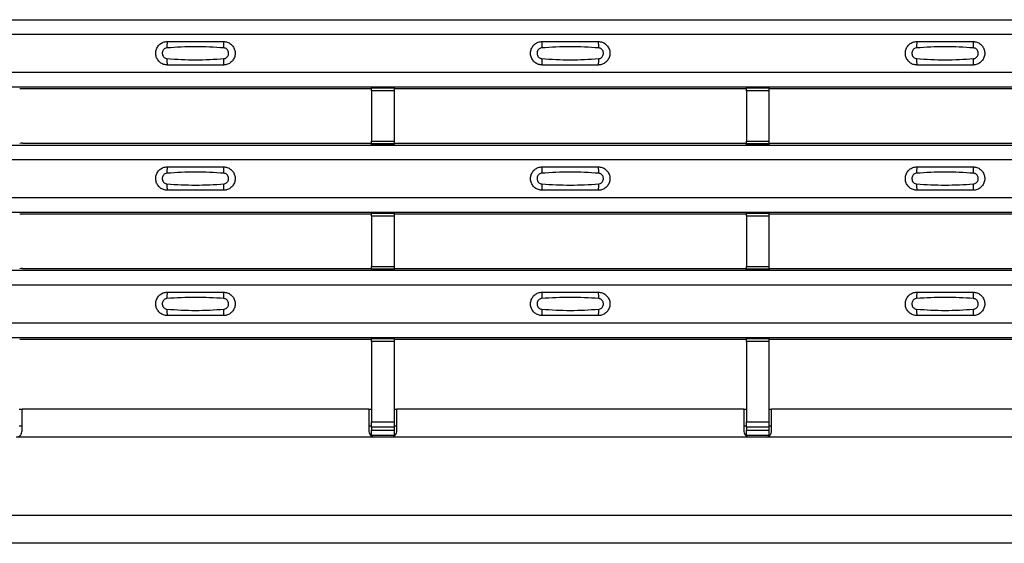
# Model space of a CAD drawing. Units: millimetres. Extents: x -10 to 1788, y 21 to 881.
# Drawn here: x 165 to 253, y 21 to 67 of the extents above; entities that cross this region are included whole.
import ezdxf

# ---------------------------------------------------------------- set-up
doc = ezdxf.new("R2010")
doc.units = ezdxf.units.MM
doc.layers.add('ARTICLE NUMBER', color=7, linetype='Continuous')

# ---------------------------------------------------------------- blocks, each defined once
blk = doc.blocks.new('1370166_001_Top_view')
for p, q in [((-295, 46.8), (295, 46.8)), ((-295, 46.8), (295, 46.8)), ((-295, 45.5), (295, 45.5)), ((-295, 42.1), (295, 42.1)), ((-295, 40.8), (295, 40.8)), ((-295, 40.8), (295, 40.8)), ((-216.459, 40.65), (-185.295, 40.65)), ((-185.295, 40.65), (-185.25, 40.718)), ((-183.25, 40.743), (-185.25, 40.743)), ((-185.25, 40.742), (-185.25, 40.743)), ((-185.25, 40.742), (-185.25, 40.698)), ((-183.25, 40.742), (-185.25, 40.742)), ((-185.25, 40.698), (-183.25, 40.698)), ((-185.25, 40.448), (-185.25, 40.698)), ((-185.234, 40.743), (-185.225, 40.756)), ((-185.225, 40.756), (-184.925, 40.756)), ((-184.925, 40.755), (-184.933, 40.743)), ((-184.925, 40.756), (-184.925, 40.755)), ((-184.925, 40.756), (-184.925, 40.755)), ((-184.925, 40.755), (-184.925, 40.755)), ((-183.575, 40.756), (-183.275, 40.756)), ((-183.575, 40.755), (-183.575, 40.756)), ((-183.575, 40.755), (-183.575, 40.756)), ((-183.575, 40.755), (-183.575, 40.755)), ((-183.567, 40.743), (-183.575, 40.755)), ((-183.275, 40.756), (-183.266, 40.743)), ((-183.25, 40.743), (-183.25, 40.742)), ((-183.25, 40.742), (-183.25, 40.698)), ((-183.25, 40.718), (-183.205, 40.65)), ((-183.25, 40.698), (-183.25, 40.448)), ((-183.205, 40.65), (-151.795, 40.65)), ((-151.795, 40.65), (-151.75, 40.718)), ((-149.75, 40.743), (-151.75, 40.743)), ((-151.75, 40.742), (-151.75, 40.743)), ((-151.75, 40.742), (-151.75, 40.698)), ((-149.75, 40.742), (-151.75, 40.742)), ((-151.75, 40.698), (-149.75, 40.698)), ((-151.75, 40.448), (-151.75, 40.698)), ((-151.734, 40.743), (-151.725, 40.756)), ((-151.725, 40.756), (-151.425, 40.756)), ((-151.425, 40.755), (-151.433, 40.743)), ((-151.425, 40.756), (-151.425, 40.755)), ((-151.425, 40.756), (-151.425, 40.755)), ((-151.425, 40.755), (-151.425, 40.755)), ((-150.075, 40.756), (-149.775, 40.756)), ((-150.075, 40.755), (-150.075, 40.756)), ((-150.075, 40.755), (-150.075, 40.756)), ((-150.075, 40.755), (-150.075, 40.755)), ((-150.067, 40.743), (-150.075, 40.755)), ((-149.775, 40.756), (-149.766, 40.743)), ((-149.75, 40.743), (-149.75, 40.742)), ((-149.75, 40.742), (-149.75, 40.698)), ((-149.75, 40.718), (-149.705, 40.65)), ((-149.75, 40.698), (-149.75, 40.448)), ((-149.705, 40.65), (-118.295, 40.65)), ((-185.25, 40.448), (-185.25, 35.952)), ((-183.25, 40.448), (-185.25, 40.448)), ((-183.25, 40.448), (-183.25, 35.952)), ((-151.75, 40.448), (-151.75, 35.952)), ((-149.75, 40.448), (-151.75, 40.448)), ((-149.75, 40.448), (-149.75, 35.952)), ((-295, 35.6), (295, 35.6)), ((-295, 35.6), (295, 35.6)), ((-216.459, 35.75), (-185.295, 35.75)), ((-185.25, 35.682), (-185.295, 35.75)), ((-185.25, 35.702), (-185.25, 35.952)), ((-185.25, 35.952), (-183.25, 35.952)), ((-183.25, 35.702), (-185.25, 35.702)), ((-185.25, 35.658), (-185.25, 35.702)), ((-185.25, 35.657), (-185.25, 35.658)), ((-185.25, 35.658), (-183.25, 35.658)), ((-185.25, 35.657), (-183.25, 35.657)), ((-185.225, 35.644), (-185.234, 35.657)), ((-184.925, 35.644), (-185.225, 35.644)), ((-184.925, 35.645), (-184.925, 35.644)), ((-184.925, 35.644), (-184.925, 35.645)), ((-183.575, 35.644), (-183.575, 35.645)), ((-183.575, 35.645), (-183.575, 35.644)), ((-183.275, 35.644), (-183.575, 35.644)), ((-183.266, 35.657), (-183.275, 35.644)), ((-183.25, 35.952), (-183.25, 35.702)), ((-183.205, 35.75), (-183.25, 35.682)), ((-183.25, 35.658), (-183.25, 35.702)), ((-183.25, 35.658), (-183.25, 35.657)), ((-183.205, 35.75), (-151.795, 35.75)), ((-151.75, 35.682), (-151.795, 35.75)), ((-151.75, 35.702), (-151.75, 35.952)), ((-151.75, 35.952), (-149.75, 35.952)), ((-149.75, 35.702), (-151.75, 35.702)), ((-151.75, 35.658), (-151.75, 35.702)), ((-151.75, 35.657), (-151.75, 35.658)), ((-151.75, 35.658), (-149.75, 35.658)), ((-151.75, 35.657), (-149.75, 35.657)), ((-151.725, 35.644), (-151.734, 35.657)), ((-151.425, 35.644), (-151.725, 35.644)), ((-151.425, 35.645), (-151.425, 35.644)), ((-151.425, 35.644), (-151.425, 35.645)), ((-150.075, 35.644), (-150.075, 35.645)), ((-150.075, 35.645), (-150.075, 35.644)), ((-149.775, 35.644), (-150.075, 35.644)), ((-149.766, 35.657), (-149.775, 35.644)), ((-149.75, 35.952), (-149.75, 35.702)), ((-149.705, 35.75), (-149.75, 35.682)), ((-149.75, 35.658), (-149.75, 35.702)), ((-149.75, 35.658), (-149.75, 35.657)), ((-149.705, 35.75), (-118.295, 35.75)), ((-295, 34.3), (295, 34.3)), ((-295, 30.9), (295, 30.9)), ((-295, 29.6), (295, 29.6)), ((-295, 29.6), (295, 29.6)), ((-216.459, 29.45), (-185.295, 29.45)), ((-185.295, 29.45), (-185.25, 29.518)), ((-183.25, 29.543), (-185.25, 29.543)), ((-185.25, 29.542), (-185.25, 29.543)), ((-185.25, 29.542), (-185.25, 29.498)), ((-183.25, 29.542), (-185.25, 29.542)), ((-185.25, 29.498), (-183.25, 29.498)), ((-185.25, 29.248), (-185.25, 29.498)), ((-185.25, 29.248), (-185.25, 24.752)), ((-183.25, 29.248), (-185.25, 29.248)), ((-185.234, 29.543), (-185.225, 29.556)), ((-185.225, 29.556), (-184.925, 29.556)), ((-184.925, 29.555), (-184.933, 29.543)), ((-184.925, 29.556), (-184.925, 29.555)), ((-184.925, 29.556), (-184.925, 29.555)), ((-184.925, 29.555), (-184.925, 29.555)), ((-183.575, 29.556), (-183.275, 29.556)), ((-183.575, 29.555), (-183.575, 29.556)), ((-183.575, 29.555), (-183.575, 29.556)), ((-183.575, 29.555), (-183.575, 29.555)), ((-183.567, 29.543), (-183.575, 29.555)), ((-183.275, 29.556), (-183.266, 29.543)), ((-183.25, 29.543), (-183.25, 29.542)), ((-183.25, 29.542), (-183.25, 29.498)), ((-183.25, 29.518), (-183.205, 29.45)), ((-183.25, 29.498), (-183.25, 29.248)), ((-183.25, 29.248), (-183.25, 24.752)), ((-183.205, 29.45), (-151.795, 29.45)), ((-151.795, 29.45), (-151.75, 29.518)), ((-149.75, 29.543), (-151.75, 29.543)), ((-151.75, 29.542), (-151.75, 29.543)), ((-151.75, 29.542), (-151.75, 29.498)), ((-149.75, 29.542), (-151.75, 29.542)), ((-151.75, 29.498), (-149.75, 29.498)), ((-151.75, 29.248), (-151.75, 29.498)), ((-151.75, 29.248), (-151.75, 24.752)), ((-149.75, 29.248), (-151.75, 29.248)), ((-151.734, 29.543), (-151.725, 29.556)), ((-151.725, 29.556), (-151.425, 29.556)), ((-151.425, 29.555), (-151.433, 29.543)), ((-151.425, 29.556), (-151.425, 29.555)), ((-151.425, 29.556), (-151.425, 29.555)), ((-151.425, 29.555), (-151.425, 29.555)), ((-150.075, 29.556), (-149.775, 29.556)), ((-150.075, 29.555), (-150.075, 29.556)), ((-150.075, 29.555), (-150.075, 29.556)), ((-150.075, 29.555), (-150.075, 29.555)), ((-150.067, 29.543), (-150.075, 29.555)), ((-149.775, 29.556), (-149.766, 29.543)), ((-149.75, 29.543), (-149.75, 29.542)), ((-149.75, 29.542), (-149.75, 29.498)), ((-149.75, 29.518), (-149.705, 29.45)), ((-149.75, 29.498), (-149.75, 29.248)), ((-149.75, 29.248), (-149.75, 24.752)), ((-149.705, 29.45), (-118.295, 29.45)), ((-185.25, 24.502), (-185.25, 24.752)), ((-185.25, 24.752), (-183.25, 24.752)), ((-183.25, 24.752), (-183.25, 24.502)), ((-151.75, 24.502), (-151.75, 24.752)), ((-151.75, 24.752), (-149.75, 24.752)), ((-149.75, 24.752), (-149.75, 24.502)), ((-295, 24.4), (295, 24.4)), ((-295, 24.4), (295, 24.4)), ((-216.459, 24.55), (-185.295, 24.55)), ((-185.25, 24.482), (-185.295, 24.55)), ((-183.25, 24.502), (-185.25, 24.502)), ((-185.25, 24.458), (-185.25, 24.502)), ((-185.25, 24.457), (-185.25, 24.458)), ((-185.25, 24.458), (-183.25, 24.458)), ((-185.25, 24.457), (-183.25, 24.457)), ((-185.225, 24.444), (-185.234, 24.457)), ((-184.925, 24.444), (-185.225, 24.444)), ((-184.925, 24.445), (-184.925, 24.444)), ((-184.925, 24.444), (-184.925, 24.445)), ((-183.575, 24.444), (-183.575, 24.445)), ((-183.575, 24.445), (-183.575, 24.444)), ((-183.275, 24.444), (-183.575, 24.444)), ((-183.266, 24.457), (-183.275, 24.444)), ((-183.205, 24.55), (-183.25, 24.482)), ((-183.25, 24.458), (-183.25, 24.502)), ((-183.25, 24.458), (-183.25, 24.457)), ((-183.205, 24.55), (-151.795, 24.55)), ((-151.75, 24.482), (-151.795, 24.55)), ((-149.75, 24.502), (-151.75, 24.502)), ((-151.75, 24.458), (-151.75, 24.502)), ((-151.75, 24.457), (-151.75, 24.458)), ((-151.75, 24.458), (-149.75, 24.458)), ((-151.75, 24.457), (-149.75, 24.457)), ((-151.725, 24.444), (-151.734, 24.457)), ((-151.425, 24.444), (-151.725, 24.444)), ((-151.425, 24.445), (-151.425, 24.444)), ((-151.425, 24.444), (-151.425, 24.445)), ((-150.075, 24.444), (-150.075, 24.445)), ((-150.075, 24.445), (-150.075, 24.444)), ((-149.775, 24.444), (-150.075, 24.444)), ((-149.766, 24.457), (-149.775, 24.444)), ((-149.705, 24.55), (-149.75, 24.482)), ((-149.75, 24.458), (-149.75, 24.502)), ((-149.75, 24.458), (-149.75, 24.457)), ((-149.705, 24.55), (-118.295, 24.55)), ((-295, 23.1), (295, 23.1)), ((-295, 19.7), (295, 19.7)), ((-295, 18.4), (295, 18.4)), ((-295, 18.4), (295, 18.4)), ((-216.459, 18.25), (-185.295, 18.25)), ((-185.295, 18.25), (-185.25, 18.318)), ((-183.25, 18.343), (-185.25, 18.343)), ((-185.25, 18.342), (-185.25, 18.343)), ((-185.25, 18.342), (-185.25, 18.298)), ((-183.25, 18.342), (-185.25, 18.342)), ((-185.25, 18.298), (-183.25, 18.298)), ((-185.25, 18.048), (-185.25, 18.298)), ((-185.25, 18.048), (-185.25, 10.862)), ((-183.25, 18.048), (-185.25, 18.048)), ((-185.234, 18.343), (-185.225, 18.356)), ((-185.225, 18.356), (-184.925, 18.356)), ((-184.925, 18.355), (-184.933, 18.343)), ((-184.925, 18.356), (-184.925, 18.355)), ((-184.925, 18.356), (-184.925, 18.355)), ((-184.925, 18.355), (-184.925, 18.355)), ((-183.575, 18.356), (-183.275, 18.356)), ((-183.575, 18.355), (-183.575, 18.356)), ((-183.575, 18.355), (-183.575, 18.356)), ((-183.575, 18.355), (-183.575, 18.355)), ((-183.567, 18.343), (-183.575, 18.355)), ((-183.275, 18.356), (-183.266, 18.343)), ((-183.25, 18.343), (-183.25, 18.342)), ((-183.25, 18.342), (-183.25, 18.298)), ((-183.25, 18.318), (-183.205, 18.25)), ((-183.25, 18.298), (-183.25, 18.048)), ((-183.25, 18.048), (-183.25, 10.862)), ((-183.205, 18.25), (-151.795, 18.25)), ((-151.795, 18.25), (-151.75, 18.318)), ((-149.75, 18.343), (-151.75, 18.343)), ((-151.75, 18.342), (-151.75, 18.343)), ((-151.75, 18.342), (-151.75, 18.298)), ((-149.75, 18.342), (-151.75, 18.342)), ((-151.75, 18.298), (-149.75, 18.298)), ((-151.75, 18.048), (-151.75, 18.298)), ((-151.75, 18.048), (-151.75, 10.862)), ((-149.75, 18.048), (-151.75, 18.048)), ((-151.734, 18.343), (-151.725, 18.356)), ((-151.725, 18.356), (-151.425, 18.356)), ((-151.425, 18.355), (-151.433, 18.343)), ((-151.425, 18.356), (-151.425, 18.355)), ((-151.425, 18.356), (-151.425, 18.355)), ((-151.425, 18.355), (-151.425, 18.355)), ((-150.075, 18.356), (-149.775, 18.356)), ((-150.075, 18.355), (-150.075, 18.356)), ((-150.075, 18.355), (-150.075, 18.356)), ((-150.075, 18.355), (-150.075, 18.355)), ((-150.067, 18.343), (-150.075, 18.355)), ((-149.775, 18.356), (-149.766, 18.343)), ((-149.75, 18.343), (-149.75, 18.342)), ((-149.75, 18.342), (-149.75, 18.298)), ((-149.75, 18.318), (-149.705, 18.25)), ((-149.75, 18.298), (-149.75, 18.048)), ((-149.75, 18.048), (-149.75, 10.862)), ((-149.705, 18.25), (-118.295, 18.25)), ((-216.75, 12), (-216.5, 12)), ((-216.5, 10), (-216.5, 12)), ((-185.5, 12), (-216.5, 12)), ((-185.5, 12), (-185.5, 10)), ((-185.5, 12), (-185.25, 12)), ((-183.25, 12), (-183, 12)), ((-183, 10), (-183, 12)), ((-152, 12), (-183, 12)), ((-152, 12), (-152, 10)), ((-152, 12), (-151.75, 12)), ((-149.75, 12), (-149.5, 12)), ((-149.5, 10), (-149.5, 12)), ((-118.5, 12), (-149.5, 12)), ((-185.25, 10.387), (-185.25, 10.862)), ((-185.25, 10.862), (-183.25, 10.862)), ((-183.25, 10.862), (-183.25, 10.387)), ((-151.75, 10.387), (-151.75, 10.862)), ((-151.75, 10.862), (-149.75, 10.862)), ((-149.75, 10.862), (-149.75, 10.387)), ((-216.75, 10.5), (-216.5, 10.5)), ((-185.5, 10.5), (-185.25, 10.5)), ((-185.25, 10.387), (-185.25, 10.114)), ((-183.25, 10.387), (-185.25, 10.387)), ((-185.25, 9.646), (-185.25, 10.114)), ((-185.25, 10.114), (-183.25, 10.114)), ((-183.25, 10.5), (-183, 10.5)), ((-183.25, 10.387), (-183.25, 10.114)), ((-183.25, 10.114), (-183.25, 9.646)), ((-152, 10.5), (-151.75, 10.5)), ((-151.75, 10.387), (-151.75, 10.114)), ((-149.75, 10.387), (-151.75, 10.387)), ((-151.75, 9.646), (-151.75, 10.114)), ((-151.75, 10.114), (-149.75, 10.114)), ((-149.75, 10.5), (-149.5, 10.5)), ((-149.75, 10.387), (-149.75, 10.114)), ((-149.75, 10.114), (-149.75, 9.646)), ((-185, 9.5), (-217, 9.5)), ((-183.25, 9.646), (-185.25, 9.646)), ((-183.5, 9.5), (-185, 9.5)), ((-151.5, 9.5), (-183.5, 9.5)), ((-149.75, 9.646), (-151.75, 9.646)), ((-150, 9.5), (-151.5, 9.5)), ((-118, 9.5), (-150, 9.5)), ((-149.75, 9.646), (-149.75, 9.531)), ((295, 2.5), (-295, 2.5)), ((295, 0), (-295, 0))]:
    blk.add_line(p, q)
for centre, radius, start, end in [((-201.603, 44.409), 1.948, 166.9074, 183.85291), ((-200.397, 44.409), 1.948, 356.14683, 13.09364), ((-168.103, 44.409), 1.948, 166.9074, 183.85291), ((-166.897, 44.409), 1.948, 356.14683, 13.09364), ((-134.603, 44.409), 1.948, 166.9074, 183.85291), ((-133.397, 44.409), 1.948, 356.14683, 13.09364), ((-201.603, 43.191), 1.948, 176.14718, 193.09236), ((-200.397, 43.191), 1.948, 346.90652, 3.8531), ((-168.103, 43.191), 1.948, 176.14718, 193.09236), ((-166.897, 43.191), 1.948, 346.90652, 3.8531), ((-134.603, 43.191), 1.948, 176.14718, 193.09236), ((-133.397, 43.191), 1.948, 346.90652, 3.8531), ((-216.52, 42.838), 2.189, 265.04184, 271.59094), ((-216.52, 33.562), 2.189, 88.40906, 94.95816), ((-201.603, 33.209), 1.948, 166.9074, 183.85291), ((-200.397, 33.209), 1.948, 356.14683, 13.09364), ((-168.103, 33.209), 1.948, 166.9074, 183.85291), ((-166.897, 33.209), 1.948, 356.14683, 13.09364), ((-134.603, 33.209), 1.948, 166.9074, 183.85291), ((-133.397, 33.209), 1.948, 356.14683, 13.09364), ((-201.603, 31.991), 1.948, 176.14718, 193.09236), ((-200.397, 31.991), 1.948, 346.90652, 3.8531), ((-168.103, 31.991), 1.948, 176.14718, 193.09236), ((-166.897, 31.991), 1.948, 346.90652, 3.8531), ((-134.603, 31.991), 1.948, 176.14718, 193.09236), ((-133.397, 31.991), 1.948, 346.90652, 3.8531), ((-216.52, 31.638), 2.189, 265.04184, 271.59094), ((-216.52, 22.362), 2.189, 88.40906, 94.95816), ((-201.603, 22.009), 1.948, 166.9074, 183.85291), ((-200.397, 22.009), 1.948, 356.14683, 13.09364), ((-168.103, 22.009), 1.948, 166.9074, 183.85291), ((-166.897, 22.009), 1.948, 356.14683, 13.09364), ((-134.603, 22.009), 1.948, 166.9074, 183.85291), ((-133.397, 22.009), 1.948, 356.14683, 13.09364), ((-201.603, 20.791), 1.948, 176.14718, 193.09236), ((-200.397, 20.791), 1.948, 346.90652, 3.8531), ((-168.103, 20.791), 1.948, 176.14718, 193.09236), ((-166.897, 20.791), 1.948, 346.90652, 3.8531), ((-134.603, 20.791), 1.948, 176.14718, 193.09236), ((-133.397, 20.791), 1.948, 346.90652, 3.8531), ((-216.52, 20.438), 2.189, 265.04184, 271.59094)]:
    blk.add_arc(centre, radius, start, end)
for points, knots in [([(-203.5, 42.75), (-203.618, 42.762), (-203.853, 42.785), (-204.167, 42.965), (-204.406, 43.23), (-204.543, 43.562), (-204.563, 43.921), (-204.463, 44.266), (-204.255, 44.559), (-203.962, 44.765), (-203.694, 44.843), (-203.538, 44.849), (-203.5, 44.85)], [0, 0, 0, 0, 0.10701, 0.214127, 0.321285, 0.428584, 0.535945, 0.643309, 0.750673, 0.857994, 0.965121, 1, 1, 1, 1]), ([(-203.546, 44.278), (-203.561, 44.276), (-203.623, 44.271), (-203.729, 44.23), (-203.846, 44.137), (-203.93, 44.006), (-203.971, 43.853), (-203.962, 43.695), (-203.907, 43.548), (-203.811, 43.429), (-203.687, 43.346), (-203.592, 43.33), (-203.546, 43.322)], [0, 0, 0, 0, 0.032112, 0.133594, 0.239684, 0.349692, 0.462127, 0.575173, 0.686937, 0.79559, 0.90006, 1, 1, 1, 1]), ([(-198.454, 44.278), (-199.305, 44.33), (-201.002, 44.435), (-202.7, 44.33), (-203.546, 44.278)], [0, 0, 0, 0, 0.5014041, 1, 1, 1, 1]), ([(-203.5, 44.85), (-202.669, 44.85), (-201.002, 44.85), (-199.336, 44.85), (-198.5, 44.85)], [0, 0, 0, 0, 0.4986, 1, 1, 1, 1]), ([(-198.5, 44.85), (-198.382, 44.838), (-198.147, 44.815), (-197.833, 44.635), (-197.594, 44.37), (-197.457, 44.038), (-197.437, 43.679), (-197.537, 43.334), (-197.745, 43.041), (-198.038, 42.835), (-198.306, 42.757), (-198.462, 42.751), (-198.5, 42.75)], [0, 0, 0, 0, 0.10701, 0.214127, 0.321285, 0.428584, 0.535945, 0.643309, 0.750673, 0.857994, 0.965122, 1, 1, 1, 1]), ([(-198.454, 43.322), (-198.439, 43.324), (-198.377, 43.329), (-198.271, 43.37), (-198.154, 43.463), (-198.07, 43.594), (-198.029, 43.746), (-198.038, 43.905), (-198.093, 44.052), (-198.189, 44.171), (-198.313, 44.254), (-198.408, 44.27), (-198.454, 44.278)], [0, 0, 0, 0, 0.032112, 0.133595, 0.239686, 0.349694, 0.462129, 0.575174, 0.686936, 0.79559, 0.90006, 1, 1, 1, 1]), ([(-170, 42.75), (-170.118, 42.762), (-170.353, 42.785), (-170.667, 42.965), (-170.906, 43.23), (-171.043, 43.562), (-171.063, 43.921), (-170.963, 44.266), (-170.755, 44.559), (-170.462, 44.765), (-170.194, 44.843), (-170.038, 44.849), (-170, 44.85)], [0, 0, 0, 0, 0.10701, 0.2141271, 0.3212851, 0.4285842, 0.5359451, 0.6433087, 0.7506731, 0.8579939, 0.9651215, 1, 1, 1, 1]), ([(-170.046, 44.278), (-170.061, 44.276), (-170.123, 44.271), (-170.229, 44.23), (-170.346, 44.137), (-170.43, 44.006), (-170.471, 43.853), (-170.462, 43.695), (-170.407, 43.548), (-170.311, 43.429), (-170.187, 43.346), (-170.092, 43.33), (-170.046, 43.322)], [0, 0, 0, 0, 0.032112, 0.133594, 0.239684, 0.349692, 0.462127, 0.575173, 0.686937, 0.79559, 0.90006, 1, 1, 1, 1]), ([(-164.954, 44.278), (-165.805, 44.33), (-167.502, 44.435), (-169.2, 44.33), (-170.046, 44.278)], [0, 0, 0, 0, 0.5014041, 1, 1, 1, 1]), ([(-170, 44.85), (-169.169, 44.85), (-167.502, 44.85), (-165.836, 44.85), (-165, 44.85)], [0, 0, 0, 0, 0.4986, 1, 1, 1, 1]), ([(-165, 44.85), (-164.882, 44.838), (-164.647, 44.815), (-164.333, 44.635), (-164.094, 44.37), (-163.957, 44.038), (-163.937, 43.679), (-164.037, 43.334), (-164.245, 43.041), (-164.538, 42.835), (-164.806, 42.757), (-164.962, 42.751), (-165, 42.75)], [0, 0, 0, 0, 0.10701, 0.214127, 0.321285, 0.428584, 0.535945, 0.643309, 0.750673, 0.857994, 0.965122, 1, 1, 1, 1]), ([(-164.954, 43.322), (-164.939, 43.324), (-164.877, 43.329), (-164.771, 43.37), (-164.654, 43.463), (-164.57, 43.594), (-164.529, 43.746), (-164.538, 43.905), (-164.593, 44.052), (-164.689, 44.171), (-164.813, 44.254), (-164.908, 44.27), (-164.954, 44.278)], [0, 0, 0, 0, 0.032112, 0.133595, 0.239686, 0.349694, 0.462129, 0.575174, 0.686936, 0.79559, 0.90006, 1, 1, 1, 1]), ([(-136.5, 42.75), (-136.618, 42.762), (-136.853, 42.785), (-137.167, 42.965), (-137.406, 43.23), (-137.543, 43.562), (-137.563, 43.921), (-137.463, 44.266), (-137.255, 44.559), (-136.962, 44.765), (-136.694, 44.843), (-136.538, 44.849), (-136.5, 44.85)], [0, 0, 0, 0, 0.10701, 0.2141271, 0.3212851, 0.4285842, 0.5359451, 0.6433087, 0.7506731, 0.8579939, 0.9651215, 1, 1, 1, 1]), ([(-136.546, 44.278), (-136.561, 44.276), (-136.623, 44.271), (-136.729, 44.23), (-136.846, 44.137), (-136.93, 44.006), (-136.971, 43.853), (-136.962, 43.695), (-136.907, 43.548), (-136.811, 43.429), (-136.687, 43.346), (-136.592, 43.33), (-136.546, 43.322)], [0, 0, 0, 0, 0.032112, 0.133594, 0.239684, 0.349692, 0.462127, 0.575173, 0.686937, 0.79559, 0.90006, 1, 1, 1, 1]), ([(-131.454, 44.278), (-132.305, 44.33), (-134.002, 44.435), (-135.7, 44.33), (-136.546, 44.278)], [0, 0, 0, 0, 0.501404, 1, 1, 1, 1]), ([(-136.5, 44.85), (-135.669, 44.85), (-134.002, 44.85), (-132.336, 44.85), (-131.5, 44.85)], [0, 0, 0, 0, 0.4986, 1, 1, 1, 1]), ([(-131.5, 44.85), (-131.382, 44.838), (-131.147, 44.815), (-130.833, 44.635), (-130.594, 44.37), (-130.457, 44.038), (-130.437, 43.679), (-130.537, 43.334), (-130.745, 43.041), (-131.038, 42.835), (-131.306, 42.757), (-131.462, 42.751), (-131.5, 42.75)], [0, 0, 0, 0, 0.1070101, 0.2141273, 0.3212853, 0.4285845, 0.5359454, 0.643309, 0.7506734, 0.8579941, 0.9651217, 1, 1, 1, 1]), ([(-131.454, 43.322), (-131.439, 43.324), (-131.377, 43.329), (-131.271, 43.37), (-131.154, 43.463), (-131.07, 43.594), (-131.029, 43.746), (-131.038, 43.905), (-131.093, 44.052), (-131.189, 44.171), (-131.313, 44.254), (-131.408, 44.27), (-131.454, 44.278)], [0, 0, 0, 0, 0.032112, 0.133595, 0.239686, 0.349694, 0.462129, 0.575174, 0.686936, 0.79559, 0.90006, 1, 1, 1, 1]), ([(-203.546, 43.322), (-202.695, 43.27), (-200.998, 43.165), (-199.3, 43.27), (-198.454, 43.322)], [0, 0, 0, 0, 0.5014018, 1, 1, 1, 1]), ([(-170.046, 43.322), (-169.195, 43.27), (-167.498, 43.165), (-165.8, 43.27), (-164.954, 43.322)], [0, 0, 0, 0, 0.5014018, 1, 1, 1, 1]), ([(-136.546, 43.322), (-135.695, 43.27), (-133.998, 43.165), (-132.3, 43.27), (-131.454, 43.322)], [0, 0, 0, 0, 0.5014018, 1, 1, 1, 1]), ([(-198.5, 42.75), (-199.331, 42.75), (-200.998, 42.75), (-202.664, 42.75), (-203.5, 42.75)], [0, 0, 0, 0, 0.4986, 1, 1, 1, 1]), ([(-165, 42.75), (-165.831, 42.75), (-167.498, 42.75), (-169.164, 42.75), (-170, 42.75)], [0, 0, 0, 0, 0.4986, 1, 1, 1, 1]), ([(-131.5, 42.75), (-132.331, 42.75), (-133.998, 42.75), (-135.664, 42.75), (-136.5, 42.75)], [0, 0, 0, 0, 0.4986, 1, 1, 1, 1]), ([(-203.5, 31.55), (-203.618, 31.562), (-203.853, 31.585), (-204.167, 31.765), (-204.406, 32.03), (-204.543, 32.362), (-204.563, 32.721), (-204.463, 33.066), (-204.255, 33.359), (-203.962, 33.565), (-203.694, 33.643), (-203.538, 33.649), (-203.5, 33.65)], [0, 0, 0, 0, 0.10701, 0.214127, 0.321285, 0.428584, 0.535945, 0.643309, 0.750673, 0.857994, 0.965121, 1, 1, 1, 1]), ([(-203.5, 33.65), (-202.669, 33.65), (-201.002, 33.65), (-199.336, 33.65), (-198.5, 33.65)], [0, 0, 0, 0, 0.4986, 1, 1, 1, 1]), ([(-198.5, 33.65), (-198.382, 33.638), (-198.147, 33.615), (-197.833, 33.435), (-197.594, 33.17), (-197.457, 32.838), (-197.437, 32.479), (-197.537, 32.134), (-197.745, 31.841), (-198.038, 31.635), (-198.306, 31.557), (-198.462, 31.551), (-198.5, 31.55)], [0, 0, 0, 0, 0.10701, 0.214127, 0.321285, 0.428584, 0.535945, 0.643309, 0.750673, 0.857994, 0.965122, 1, 1, 1, 1]), ([(-170, 31.55), (-170.118, 31.562), (-170.353, 31.585), (-170.667, 31.765), (-170.906, 32.03), (-171.043, 32.362), (-171.063, 32.721), (-170.963, 33.066), (-170.755, 33.359), (-170.462, 33.565), (-170.194, 33.643), (-170.038, 33.649), (-170, 33.65)], [0, 0, 0, 0, 0.10701, 0.2141271, 0.3212851, 0.4285842, 0.5359451, 0.6433087, 0.7506731, 0.8579939, 0.9651215, 1, 1, 1, 1]), ([(-170, 33.65), (-169.169, 33.65), (-167.502, 33.65), (-165.836, 33.65), (-165, 33.65)], [0, 0, 0, 0, 0.4986, 1, 1, 1, 1]), ([(-165, 33.65), (-164.882, 33.638), (-164.647, 33.615), (-164.333, 33.435), (-164.094, 33.17), (-163.957, 32.838), (-163.937, 32.479), (-164.037, 32.134), (-164.245, 31.841), (-164.538, 31.635), (-164.806, 31.557), (-164.962, 31.551), (-165, 31.55)], [0, 0, 0, 0, 0.10701, 0.214127, 0.321285, 0.428584, 0.535945, 0.643309, 0.750673, 0.857994, 0.965122, 1, 1, 1, 1]), ([(-136.5, 31.55), (-136.618, 31.562), (-136.853, 31.585), (-137.167, 31.765), (-137.406, 32.03), (-137.543, 32.362), (-137.563, 32.721), (-137.463, 33.066), (-137.255, 33.359), (-136.962, 33.565), (-136.694, 33.643), (-136.538, 33.649), (-136.5, 33.65)], [0, 0, 0, 0, 0.10701, 0.2141271, 0.3212851, 0.4285842, 0.5359451, 0.6433087, 0.7506731, 0.8579939, 0.9651215, 1, 1, 1, 1]), ([(-136.5, 33.65), (-135.669, 33.65), (-134.002, 33.65), (-132.336, 33.65), (-131.5, 33.65)], [0, 0, 0, 0, 0.4986, 1, 1, 1, 1]), ([(-131.5, 33.65), (-131.382, 33.638), (-131.147, 33.615), (-130.833, 33.435), (-130.594, 33.17), (-130.457, 32.838), (-130.437, 32.479), (-130.537, 32.134), (-130.745, 31.841), (-131.038, 31.635), (-131.306, 31.557), (-131.462, 31.551), (-131.5, 31.55)], [0, 0, 0, 0, 0.1070101, 0.2141273, 0.3212853, 0.4285845, 0.5359454, 0.643309, 0.7506734, 0.8579941, 0.9651217, 1, 1, 1, 1]), ([(-203.546, 33.078), (-203.561, 33.076), (-203.623, 33.071), (-203.729, 33.03), (-203.846, 32.937), (-203.93, 32.806), (-203.971, 32.653), (-203.962, 32.495), (-203.907, 32.348), (-203.811, 32.229), (-203.687, 32.146), (-203.592, 32.13), (-203.546, 32.122)], [0, 0, 0, 0, 0.032112, 0.133594, 0.239684, 0.349692, 0.462127, 0.575173, 0.686937, 0.79559, 0.90006, 1, 1, 1, 1]), ([(-198.454, 33.078), (-199.305, 33.13), (-201.002, 33.235), (-202.7, 33.13), (-203.546, 33.078)], [0, 0, 0, 0, 0.5014041, 1, 1, 1, 1]), ([(-198.454, 32.122), (-198.439, 32.124), (-198.377, 32.129), (-198.271, 32.17), (-198.154, 32.263), (-198.07, 32.394), (-198.029, 32.546), (-198.038, 32.705), (-198.093, 32.852), (-198.189, 32.971), (-198.313, 33.054), (-198.408, 33.07), (-198.454, 33.078)], [0, 0, 0, 0, 0.032112, 0.133595, 0.239686, 0.349694, 0.462129, 0.575174, 0.686936, 0.79559, 0.90006, 1, 1, 1, 1]), ([(-170.046, 33.078), (-170.061, 33.076), (-170.123, 33.071), (-170.229, 33.03), (-170.346, 32.937), (-170.43, 32.806), (-170.471, 32.653), (-170.462, 32.495), (-170.407, 32.348), (-170.311, 32.229), (-170.187, 32.146), (-170.092, 32.13), (-170.046, 32.122)], [0, 0, 0, 0, 0.032112, 0.133594, 0.239684, 0.349692, 0.462127, 0.575173, 0.686937, 0.79559, 0.90006, 1, 1, 1, 1]), ([(-164.954, 33.078), (-165.805, 33.13), (-167.502, 33.235), (-169.2, 33.13), (-170.046, 33.078)], [0, 0, 0, 0, 0.5014041, 1, 1, 1, 1]), ([(-164.954, 32.122), (-164.939, 32.124), (-164.877, 32.129), (-164.771, 32.17), (-164.654, 32.263), (-164.57, 32.394), (-164.529, 32.546), (-164.538, 32.705), (-164.593, 32.852), (-164.689, 32.971), (-164.813, 33.054), (-164.908, 33.07), (-164.954, 33.078)], [0, 0, 0, 0, 0.032112, 0.133595, 0.239686, 0.349694, 0.462129, 0.575174, 0.686936, 0.79559, 0.90006, 1, 1, 1, 1]), ([(-136.546, 33.078), (-136.561, 33.076), (-136.623, 33.071), (-136.729, 33.03), (-136.846, 32.937), (-136.93, 32.806), (-136.971, 32.653), (-136.962, 32.495), (-136.907, 32.348), (-136.811, 32.229), (-136.687, 32.146), (-136.592, 32.13), (-136.546, 32.122)], [0, 0, 0, 0, 0.032112, 0.133594, 0.239684, 0.349692, 0.462127, 0.575173, 0.686937, 0.79559, 0.90006, 1, 1, 1, 1]), ([(-131.454, 33.078), (-132.305, 33.13), (-134.002, 33.235), (-135.7, 33.13), (-136.546, 33.078)], [0, 0, 0, 0, 0.501404, 1, 1, 1, 1]), ([(-131.454, 32.122), (-131.439, 32.124), (-131.377, 32.129), (-131.271, 32.17), (-131.154, 32.263), (-131.07, 32.394), (-131.029, 32.546), (-131.038, 32.705), (-131.093, 32.852), (-131.189, 32.971), (-131.313, 33.054), (-131.408, 33.07), (-131.454, 33.078)], [0, 0, 0, 0, 0.032112, 0.133595, 0.239686, 0.349694, 0.462129, 0.575174, 0.686936, 0.79559, 0.90006, 1, 1, 1, 1]), ([(-203.546, 32.122), (-202.695, 32.07), (-200.998, 31.965), (-199.3, 32.07), (-198.454, 32.122)], [0, 0, 0, 0, 0.5014018, 1, 1, 1, 1]), ([(-170.046, 32.122), (-169.195, 32.07), (-167.498, 31.965), (-165.8, 32.07), (-164.954, 32.122)], [0, 0, 0, 0, 0.5014018, 1, 1, 1, 1]), ([(-136.546, 32.122), (-135.695, 32.07), (-133.998, 31.965), (-132.3, 32.07), (-131.454, 32.122)], [0, 0, 0, 0, 0.5014018, 1, 1, 1, 1]), ([(-198.5, 31.55), (-199.331, 31.55), (-200.998, 31.55), (-202.664, 31.55), (-203.5, 31.55)], [0, 0, 0, 0, 0.4986, 1, 1, 1, 1]), ([(-165, 31.55), (-165.831, 31.55), (-167.498, 31.55), (-169.164, 31.55), (-170, 31.55)], [0, 0, 0, 0, 0.4986, 1, 1, 1, 1]), ([(-131.5, 31.55), (-132.331, 31.55), (-133.998, 31.55), (-135.664, 31.55), (-136.5, 31.55)], [0, 0, 0, 0, 0.4986, 1, 1, 1, 1]), ([(-203.5, 20.35), (-203.618, 20.362), (-203.853, 20.385), (-204.167, 20.565), (-204.406, 20.83), (-204.543, 21.162), (-204.563, 21.521), (-204.463, 21.866), (-204.255, 22.159), (-203.962, 22.365), (-203.694, 22.443), (-203.538, 22.449), (-203.5, 22.45)], [0, 0, 0, 0, 0.10701, 0.214127, 0.321285, 0.428584, 0.535945, 0.643309, 0.750673, 0.857994, 0.965121, 1, 1, 1, 1]), ([(-203.5, 22.45), (-202.669, 22.45), (-201.002, 22.45), (-199.336, 22.45), (-198.5, 22.45)], [0, 0, 0, 0, 0.4986, 1, 1, 1, 1]), ([(-198.5, 22.45), (-198.382, 22.438), (-198.147, 22.415), (-197.833, 22.235), (-197.594, 21.97), (-197.457, 21.638), (-197.437, 21.279), (-197.537, 20.934), (-197.745, 20.641), (-198.038, 20.435), (-198.306, 20.357), (-198.462, 20.351), (-198.5, 20.35)], [0, 0, 0, 0, 0.10701, 0.214127, 0.321285, 0.428584, 0.535945, 0.643309, 0.750673, 0.857994, 0.965122, 1, 1, 1, 1]), ([(-170, 20.35), (-170.118, 20.362), (-170.353, 20.385), (-170.667, 20.565), (-170.906, 20.83), (-171.043, 21.162), (-171.063, 21.521), (-170.963, 21.866), (-170.755, 22.159), (-170.462, 22.365), (-170.194, 22.443), (-170.038, 22.449), (-170, 22.45)], [0, 0, 0, 0, 0.10701, 0.2141271, 0.3212851, 0.4285842, 0.5359451, 0.6433087, 0.7506731, 0.8579939, 0.9651215, 1, 1, 1, 1]), ([(-170, 22.45), (-169.169, 22.45), (-167.502, 22.45), (-165.836, 22.45), (-165, 22.45)], [0, 0, 0, 0, 0.4986, 1, 1, 1, 1]), ([(-165, 22.45), (-164.882, 22.438), (-164.647, 22.415), (-164.333, 22.235), (-164.094, 21.97), (-163.957, 21.638), (-163.937, 21.279), (-164.037, 20.934), (-164.245, 20.641), (-164.538, 20.435), (-164.806, 20.357), (-164.962, 20.351), (-165, 20.35)], [0, 0, 0, 0, 0.10701, 0.214127, 0.321285, 0.428584, 0.535945, 0.643309, 0.750673, 0.857994, 0.965122, 1, 1, 1, 1]), ([(-136.5, 20.35), (-136.618, 20.362), (-136.853, 20.385), (-137.167, 20.565), (-137.406, 20.83), (-137.543, 21.162), (-137.563, 21.521), (-137.463, 21.866), (-137.255, 22.159), (-136.962, 22.365), (-136.694, 22.443), (-136.538, 22.449), (-136.5, 22.45)], [0, 0, 0, 0, 0.10701, 0.2141271, 0.3212851, 0.4285842, 0.5359451, 0.6433087, 0.7506731, 0.8579939, 0.9651215, 1, 1, 1, 1]), ([(-136.5, 22.45), (-135.669, 22.45), (-134.002, 22.45), (-132.336, 22.45), (-131.5, 22.45)], [0, 0, 0, 0, 0.4986, 1, 1, 1, 1]), ([(-131.5, 22.45), (-131.382, 22.438), (-131.147, 22.415), (-130.833, 22.235), (-130.594, 21.97), (-130.457, 21.638), (-130.437, 21.279), (-130.537, 20.934), (-130.745, 20.641), (-131.038, 20.435), (-131.306, 20.357), (-131.462, 20.351), (-131.5, 20.35)], [0, 0, 0, 0, 0.1070101, 0.2141273, 0.3212853, 0.4285845, 0.5359454, 0.643309, 0.7506734, 0.8579941, 0.9651217, 1, 1, 1, 1]), ([(-203.546, 21.878), (-203.561, 21.876), (-203.623, 21.871), (-203.729, 21.83), (-203.846, 21.737), (-203.93, 21.606), (-203.971, 21.453), (-203.962, 21.295), (-203.907, 21.148), (-203.811, 21.029), (-203.687, 20.946), (-203.592, 20.93), (-203.546, 20.922)], [0, 0, 0, 0, 0.032112, 0.133594, 0.239684, 0.349692, 0.462127, 0.575173, 0.686937, 0.79559, 0.90006, 1, 1, 1, 1]), ([(-198.454, 21.878), (-199.305, 21.93), (-201.002, 22.035), (-202.7, 21.93), (-203.546, 21.878)], [0, 0, 0, 0, 0.5014041, 1, 1, 1, 1]), ([(-198.454, 20.922), (-198.439, 20.924), (-198.377, 20.929), (-198.271, 20.97), (-198.154, 21.063), (-198.07, 21.194), (-198.029, 21.346), (-198.038, 21.505), (-198.093, 21.652), (-198.189, 21.771), (-198.313, 21.854), (-198.408, 21.87), (-198.454, 21.878)], [0, 0, 0, 0, 0.032112, 0.133595, 0.239686, 0.349694, 0.462129, 0.575174, 0.686936, 0.79559, 0.90006, 1, 1, 1, 1]), ([(-170.046, 21.878), (-170.061, 21.876), (-170.123, 21.871), (-170.229, 21.83), (-170.346, 21.737), (-170.43, 21.606), (-170.471, 21.453), (-170.462, 21.295), (-170.407, 21.148), (-170.311, 21.029), (-170.187, 20.946), (-170.092, 20.93), (-170.046, 20.922)], [0, 0, 0, 0, 0.032112, 0.133594, 0.239684, 0.349692, 0.462127, 0.575173, 0.686937, 0.79559, 0.90006, 1, 1, 1, 1]), ([(-164.954, 21.878), (-165.805, 21.93), (-167.502, 22.035), (-169.2, 21.93), (-170.046, 21.878)], [0, 0, 0, 0, 0.5014041, 1, 1, 1, 1]), ([(-164.954, 20.922), (-164.939, 20.924), (-164.877, 20.929), (-164.771, 20.97), (-164.654, 21.063), (-164.57, 21.194), (-164.529, 21.346), (-164.538, 21.505), (-164.593, 21.652), (-164.689, 21.771), (-164.813, 21.854), (-164.908, 21.87), (-164.954, 21.878)], [0, 0, 0, 0, 0.032112, 0.133595, 0.239686, 0.349694, 0.462129, 0.575174, 0.686936, 0.79559, 0.90006, 1, 1, 1, 1]), ([(-136.546, 21.878), (-136.561, 21.876), (-136.623, 21.871), (-136.729, 21.83), (-136.846, 21.737), (-136.93, 21.606), (-136.971, 21.453), (-136.962, 21.295), (-136.907, 21.148), (-136.811, 21.029), (-136.687, 20.946), (-136.592, 20.93), (-136.546, 20.922)], [0, 0, 0, 0, 0.032112, 0.133594, 0.239684, 0.349692, 0.462127, 0.575173, 0.686937, 0.79559, 0.90006, 1, 1, 1, 1]), ([(-131.454, 21.878), (-132.305, 21.93), (-134.002, 22.035), (-135.7, 21.93), (-136.546, 21.878)], [0, 0, 0, 0, 0.501404, 1, 1, 1, 1]), ([(-131.454, 20.922), (-131.439, 20.924), (-131.377, 20.929), (-131.271, 20.97), (-131.154, 21.063), (-131.07, 21.194), (-131.029, 21.346), (-131.038, 21.505), (-131.093, 21.652), (-131.189, 21.771), (-131.313, 21.854), (-131.408, 21.87), (-131.454, 21.878)], [0, 0, 0, 0, 0.032112, 0.133595, 0.239686, 0.349694, 0.462129, 0.575174, 0.686936, 0.79559, 0.90006, 1, 1, 1, 1]), ([(-203.546, 20.922), (-202.695, 20.87), (-200.998, 20.765), (-199.3, 20.87), (-198.454, 20.922)], [0, 0, 0, 0, 0.5014018, 1, 1, 1, 1]), ([(-198.5, 20.35), (-199.331, 20.35), (-200.998, 20.35), (-202.664, 20.35), (-203.5, 20.35)], [0, 0, 0, 0, 0.4986, 1, 1, 1, 1]), ([(-170.046, 20.922), (-169.195, 20.87), (-167.498, 20.765), (-165.8, 20.87), (-164.954, 20.922)], [0, 0, 0, 0, 0.5014018, 1, 1, 1, 1]), ([(-165, 20.35), (-165.831, 20.35), (-167.498, 20.35), (-169.164, 20.35), (-170, 20.35)], [0, 0, 0, 0, 0.4986, 1, 1, 1, 1]), ([(-136.546, 20.922), (-135.695, 20.87), (-133.998, 20.765), (-132.3, 20.87), (-131.454, 20.922)], [0, 0, 0, 0, 0.5014018, 1, 1, 1, 1]), ([(-131.5, 20.35), (-132.331, 20.35), (-133.998, 20.35), (-135.664, 20.35), (-136.5, 20.35)], [0, 0, 0, 0, 0.4986, 1, 1, 1, 1]), ([(-217, 9.5), (-216.934, 9.511), (-216.815, 9.531), (-216.667, 9.628), (-216.559, 9.772), (-216.516, 9.905), (-216.502, 9.988), (-216.5, 10)], [0, 0, 0, 0, 0.258965, 0.463233, 0.667642, 0.950384, 1, 1, 1, 1]), ([(-185.5, 10), (-185.482, 9.922), (-185.45, 9.789), (-185.326, 9.635), (-185.176, 9.54), (-185.06, 9.514), (-185, 9.5)], [0, 0, 0, 0, 0.315597, 0.5368702, 0.7580565, 1, 1, 1, 1]), ([(-183.5, 9.5), (-183.434, 9.511), (-183.315, 9.531), (-183.167, 9.628), (-183.059, 9.772), (-183.016, 9.905), (-183.002, 9.988), (-183, 10)], [0, 0, 0, 0, 0.258965, 0.463233, 0.667642, 0.950384, 1, 1, 1, 1]), ([(-152, 10), (-151.982, 9.922), (-151.95, 9.789), (-151.826, 9.635), (-151.676, 9.54), (-151.56, 9.514), (-151.5, 9.5)], [0, 0, 0, 0, 0.315597, 0.53687, 0.758057, 1, 1, 1, 1]), ([(-150, 9.5), (-149.934, 9.511), (-149.815, 9.531), (-149.667, 9.628), (-149.559, 9.772), (-149.516, 9.905), (-149.502, 9.988), (-149.5, 10)], [0, 0, 0, 0, 0.258965, 0.463233, 0.667642, 0.950384, 1, 1, 1, 1])]:
    blk.add_open_spline(points, degree=3, knots=knots)

msp = doc.modelspace()

# ---------------------------------------------------------------- block references
at = {"layer": 'ARTICLE NUMBER'}
msp.add_blockref('1370166_001_Top_view', (381.306, 20.625), dxfattribs=at)

doc.saveas('drawing.dxf')
